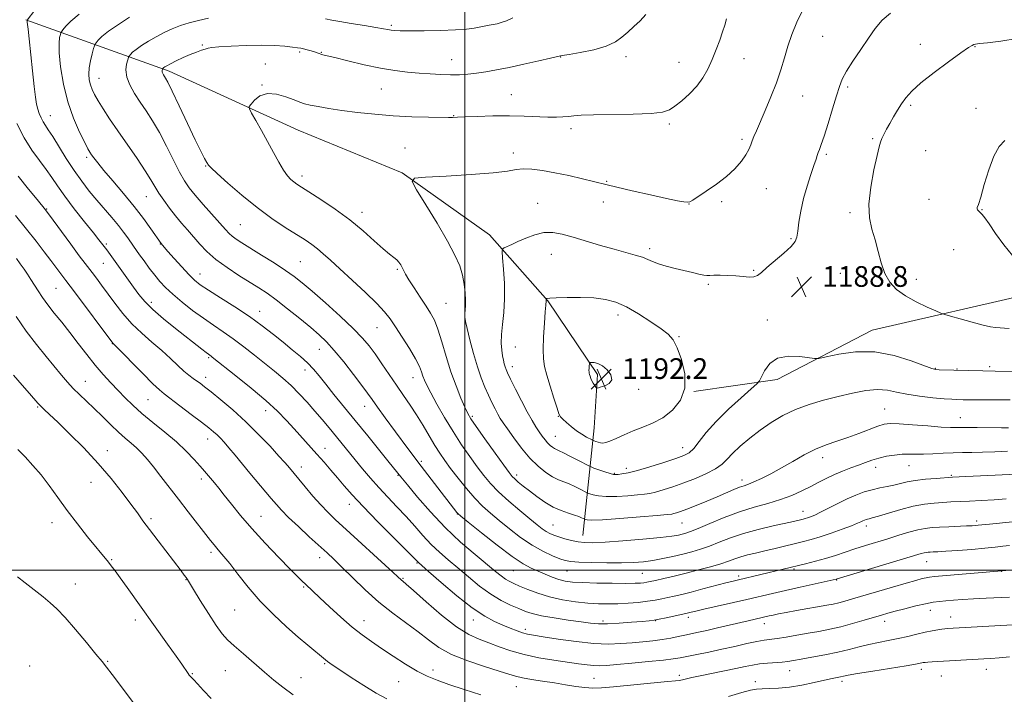
# Model space of a CAD drawing. Extents: x 2164800 to 2167700, y 334800 to 337700.
# Drawn here: x 2165828 to 2166209, y 336452 to 336713 of the extents above; entities that cross this region are included whole.
import ezdxf

# ---------------------------------------------------------------- set-up
doc = ezdxf.new("R2010")
doc.units = 0
doc.header["$MEASUREMENT"] = 0
for name, color, linetype, lineweight in [('32000', 7, 'Continuous', 0), ('DTM HARD BREAKLINE', 7, 'Continuous', 0), ('DTM SPOT ELEVATION', 2, 'Continuous', 13), ('INDEX CONTOUR', 41, 'Continuous', 13), ('INTERMEDIATE CONTOUR', 44, 'Continuous', 0), ('SPOT ELEVATION', 7, 'Continuous', 0)]:
    doc.layers.add(name, color=color, linetype=linetype, lineweight=lineweight)
doc.styles.add('Style-ITALICS', font='ITALICS.shx')

# ---------------------------------------------------------------- blocks, each defined once
blk = doc.blocks.new('SPOT')
at = {"layer": 'SPOT ELEVATION'}
for p, q in [((-3.91, -3.91), (3.82, 3.81)), ((-1.65, 3.77), (1.72, -3.93))]:
    blk.add_line(p, q, dxfattribs=at)

msp = doc.modelspace()

# ---------------------------------------------------------------- linework, layer by layer
at = {"layer": '32000', "flags": 128}
for points in [[(2166000, 337500), (2166000, 335000)], [(2165000, 336500), (2167500, 336500)]]:
    msp.add_lwpolyline(points, dxfattribs=at)
at = {"layer": 'DTM HARD BREAKLINE'}
for points in [[(2165830.04, 336712.96, 1173.92), (2165885.53, 336693.06, 1182.39), (2165935.45, 336670.27, 1185.01), (2165975.67, 336653.7, 1185.87), (2166009.49, 336629.7, 1187.44), (2166032.16, 336604.28, 1190.08), (2166051.31, 336575.76, 1192.37), (2166050.04, 336555.12, 1190.96), (2166045.64, 336513.43, 1182.76)], [(2166088.66, 336569.1, 1189.96), (2166120.87, 336573.79, 1187.46), (2166157.64, 336592.93, 1188.77), (2166220.41, 336607.28, 1191.6), (2166267.29, 336618.77, 1194.62), (2166289.03, 336663.53, 1194.44), (2166306.63, 336698.59, 1192.72)]]:
    msp.add_polyline3d(points, dxfattribs=at)
at = {"layer": 'DTM SPOT ELEVATION'}
for p in [(2165971.49, 336710.85, 1179.75), (2166138.49, 336706.54, 1187.01), (2165898.36, 336703.21, 1181.82), (2165936.02, 336700.48, 1182.24), (2165944.49, 336700.34, 1181.92), (2166176.28, 336703.5, 1189.3), (2166197.42, 336702.54, 1190.08), (2165994.88, 336697.54, 1181.22), (2166037.06, 336698.49, 1182.05), (2166062.36, 336698.67, 1182.4), (2166082.9, 336696.44, 1183.2), (2166108.07, 336697.92, 1184.76), (2165922.71, 336695.79, 1183.22), (2165858.35, 336690.27, 1178.75), (2165921.44, 336687.68, 1183.93), (2165967.6, 336686.18, 1182.93), (2166148.17, 336686.88, 1188.28), (2166018.01, 336683.95, 1183.18), (2166130.68, 336683.48, 1186.87), (2166172.56, 336679.79, 1190.3), (2166197.81, 336678.68, 1191.23), (2165839.5, 336675.81, 1174.75), (2165995.67, 336675.91, 1183.93), (2166041.1, 336670.76, 1184.4), (2166079.14, 336672.63, 1184.26), (2166107.22, 336666.74, 1185.7), (2166157.79, 336666.98, 1189.77), (2165976.77, 336663.29, 1185.2), (2166178.28, 336662.27, 1191.3), (2165853.68, 336659.75, 1175.7), (2166018.71, 336661.47, 1185.53), (2166139.85, 336660.91, 1188.25), (2165899.64, 336656.35, 1181.91), (2165936.99, 336652.48, 1184.45), (2166054.82, 336650.47, 1185.89), (2166116.69, 336647.64, 1186.8), (2165876.68, 336644.57, 1177.16), (2166179.58, 336643.52, 1191.7), (2165838.13, 336639.75, 1170.11), (2166028.21, 336641.9, 1187.2), (2166053.56, 336642.46, 1186.53), (2166086.73, 336641.66, 1186.02), (2166099.34, 336642.64, 1186.2), (2166200.13, 336639.5, 1192.04), (2165960.12, 336638.42, 1184.53), (2166149.03, 336638.38, 1189.61), (2165913.13, 336633.68, 1181), (2166126.24, 336628.28, 1187.83), (2165861.21, 336626.19, 1172.26), (2165882.18, 336626.18, 1175.94), (2166071.52, 336624.38, 1187.62), (2166189.23, 336624.02, 1191.42), (2166033.45, 336622.27, 1188.78), (2165860.06, 336618.69, 1171.11), (2165936.25, 336619.4, 1181.02), (2165973.79, 336616.39, 1183.79), (2165897.53, 336614.6, 1176.71), (2166111.74, 336616.03, 1187.87), (2166145.33, 336614.9, 1189.2), (2166174.73, 336612.59, 1190.62), (2165841.69, 336609.07, 1167.01), (2166094.27, 336610.56, 1188.23), (2165878.69, 336603.58, 1172.46), (2165992.67, 336603.24, 1184.98), (2165920.55, 336600.21, 1176.66), (2166059.23, 336598.77, 1190.52), (2165965.92, 336593.85, 1181.13), (2166116.99, 336596.8, 1188.62), (2166082.82, 336590.33, 1189.87), (2165863.61, 336587.7, 1167.96), (2166019.56, 336586.41, 1188.87), (2165900.88, 336582.18, 1171.8), (2165943.65, 336585.49, 1177.21), (2166018.36, 336578.69, 1188.52), (2166182.04, 336578.05, 1188.09), (2166203.15, 336578.8, 1188.31), (2165899.7, 336574.56, 1170.53), (2165938.1, 336577.49, 1175.45), (2165979.92, 336574.5, 1181.29), (2166190.4, 336577.9, 1188.1), (2165853.09, 336573.04, 1164.81), (2166067.25, 336570.02, 1191.64), (2165834.59, 336563.09, 1161.85), (2165877.31, 336566.02, 1167.05), (2165961.18, 336563.39, 1177.29), (2165922.91, 336561.77, 1171.35), (2166002.85, 336559.54, 1184.25), (2166036.2, 336559.48, 1189.95), (2166162.52, 336562.34, 1184.89), (2166191.76, 336558.96, 1184.76), (2166034.99, 336551.75, 1188.86), (2165900.41, 336550.72, 1167.34), (2165861.64, 336546.23, 1162.6), (2165945.92, 336547.18, 1172.71), (2166084.32, 336547.46, 1188.65), (2165936.64, 336539.96, 1170.58), (2165983.13, 336542.11, 1178.28), (2166138.53, 336543.6, 1183.44), (2166171.83, 336540.44, 1181.19), (2165974.09, 336536.67, 1175.88), (2166020.06, 336536.87, 1184.44), (2166057.82, 336537.42, 1188.12), (2166062.5, 336539.47, 1188.48), (2166158.97, 336539.74, 1181.41), (2166188.3, 336536.67, 1180.15), (2165855.32, 336534.03, 1161.16), (2165898.03, 336535.27, 1165.56), (2166107.25, 336534.92, 1184.51), (2165955.3, 336525.52, 1171.38), (2165997.03, 336521.81, 1177.95), (2166130.85, 336522.84, 1180.71), (2165840.19, 336518.36, 1159.42), (2165878.52, 336519.88, 1162.31), (2165921.09, 336520.83, 1166.84), (2166034.11, 336517.53, 1182.96), (2166084.03, 336518.23, 1183.12), (2166155.43, 336517.16, 1177.55), (2166198.13, 336518.98, 1176.36), (2165901.79, 336506.95, 1163.65), (2165863.3, 336504.1, 1160.13), (2165943.79, 336504.88, 1167.44), (2165981.46, 336502.83, 1171.89), (2166178.71, 336503.3, 1173.23), (2166018.74, 336499.79, 1177.09), (2166039.52, 336499.75, 1179.13), (2166068.61, 336498.79, 1179.01), (2166127.35, 336500.42, 1175.76), (2166207.69, 336499.57, 1171.97), (2165849.22, 336494.7, 1158.76), (2165892.04, 336496.38, 1161.94), (2165976.09, 336496.8, 1170.15), (2166105.92, 336497.81, 1176.36), (2166143.92, 336496.21, 1173.91), (2165937.58, 336493.54, 1165.85), (2165910.91, 336484.61, 1163.03), (2166180.19, 336484.45, 1169.34), (2165872.45, 336480.76, 1159.55), (2165960.97, 336480.53, 1166.67), (2166003.25, 336480.74, 1171.37), (2166053.4, 336480.39, 1174.39), (2166073.87, 336480.45, 1173.94), (2166086.49, 336481.79, 1173.57), (2166115.84, 336479.38, 1171.41), (2166162.4, 336480.29, 1169.44), (2166187.96, 336481.94, 1168.71), (2166023.4, 336477.19, 1172.45), (2165861.77, 336464.81, 1158.12), (2165945.68, 336463.8, 1163.83), (2165831.62, 336462.99, 1156.44), (2165894.49, 336460.02, 1160.11), (2165907.27, 336461.2, 1161.09), (2165987.72, 336461.39, 1166.54), (2166125.76, 336461.2, 1167.25), (2166176.63, 336461.61, 1165.57), (2166201.78, 336461.64, 1165.35), (2165936.62, 336458.42, 1162.73), (2165974.36, 336456.82, 1165.08), (2166049.97, 336458.12, 1168.84), (2166082.99, 336459.34, 1168.39), (2166112.36, 336456.91, 1166.46), (2166146.01, 336457.03, 1165.61), (2166184.37, 336459.11, 1165.1), (2166019.94, 336454.9, 1167.16)]:
    msp.add_point(p, dxfattribs=at)
at = {"layer": 'INDEX CONTOUR', "flags": 128}
for points, elevation in [([(2165900.826, 336713.513), (2165896.857, 336712.69), (2165893.2991, 336711.806), (2165889.983, 336710.76), (2165886.7671, 336709.476), (2165883.62, 336707.985), (2165880.54, 336706.342), (2165877.563, 336704.616), (2165874.894, 336702.947), (2165872.775, 336701.488), (2165871.377, 336700.362), (2165870.5711, 336699.563), (2165870.158, 336699.053), (2165869.943, 336698.741), (2165869.775, 336698.321), (2165869.508, 336697.434), (2165869.088, 336695.809), (2165868.827, 336693.535), (2165869.127, 336690.791), (2165870.273, 336687.7409), (2165872.092, 336684.49), (2165874.296, 336681.128), (2165876.649, 336677.675), (2165879.125, 336673.874), (2165881.75, 336669.396), (2165884.506, 336664.115), (2165887.183, 336658.697), (2165889.528, 336654.009), (2165891.42, 336650.625), (2165893.266, 336647.952), (2165895.606, 336645.1), (2165898.769, 336641.462), (2165907.3401, 336631.777), (2165908.744, 336630.277), (2165909.971, 336629.183), (2165911.494, 336628.081), (2165913.687, 336626.669), (2165921.289, 336621.937), (2165926.144, 336618.868), (2165930.563, 336615.989), (2165933.961, 336613.612), (2165937.043, 336611.185), (2165940.834, 336607.94), (2165945.992, 336603.398), (2165951.705, 336598.255), (2165956.7929, 336593.495), (2165960.4, 336589.819), (2165962.964, 336586.781), (2165965.246, 336583.651), (2165967.844, 336579.8861), (2165973.554, 336571.529), (2165976.2549, 336567.646), (2165978.815, 336563.917), (2165981.312, 336560.087), (2165983.788, 336556.009), (2165986.164, 336551.953), (2165988.331, 336548.299), (2165990.251, 336545.269), (2165992.188, 336542.477), (2165994.48, 336539.381), (2165997.352, 336535.625), (2166000.576, 336531.587), (2166003.81, 336527.829), (2166006.829, 336524.741), (2166009.861, 336522.0301), (2166013.246, 336519.231), (2166017.217, 336516.03), (2166021.569, 336512.708), (2166025.989, 336509.698), (2166030.17, 336507.341), (2166033.844, 336505.628), (2166036.752, 336504.4609), (2166038.85, 336503.737), (2166040.963, 336503.326), (2166044.131, 336503.093), (2166049.032, 336502.931), (2166054.894, 336502.841), (2166060.582, 336502.854), (2166065.24, 336502.9991), (2166069.127, 336503.308), (2166072.779, 336503.812), (2166076.609, 336504.522), (2166080.522, 336505.368), (2166084.299, 336506.263), (2166087.794, 336507.153), (2166091.166, 336508.129), (2166094.647, 336509.322), (2166098.461, 336510.811), (2166102.795, 336512.4839), (2166107.8281, 336514.183), (2166113.556, 336515.76), (2166119.249, 336517.118), (2166127.135, 336518.869), (2166130.9, 336519.754), (2166131.695, 336519.965), (2166132.597, 336520.238), (2166133.762, 336520.645), (2166135.389, 336521.32), (2166137.684, 336522.412), (2166144.304, 336525.83), (2166147.942, 336527.615), (2166151.354, 336529.096), (2166154.544, 336530.262), (2166157.596, 336531.159), (2166160.569, 336531.8441), (2166163.416, 336532.407), (2166166.068, 336532.949), (2166168.534, 336533.545), (2166171.15, 336534.157), (2166174.332, 336534.721), (2166178.283, 336535.185), (2166182.3459, 336535.536), (2166188.678, 336535.971), (2166193.83, 336536.241), (2166219.3131, 336537.479)], 1180), ([(2166018.617, 336713.653), (2166016.061, 336712.588), (2166014.072, 336711.878), (2166012.4751, 336711.432), (2166011.005, 336711.121), (2166009.438, 336710.83), (2166003.57, 336709.757), (2166000.595, 336709.351), (2165996.32, 336709.014), (2165990.513, 336708.798), (2165984.193, 336708.695), (2165978.69, 336708.677), (2165975.004, 336708.724), (2165972.8041, 336708.826), (2165971.4309, 336708.978), (2165970.219, 336709.187), (2165968.495, 336709.509), (2165965.585, 336710.01), (2165961.128, 336710.721), (2165956.039, 336711.52), (2165951.548, 336712.247), (2165948.476, 336712.795), (2165946.013, 336713.256)], 1180), ([(2166213.744, 336705.705), (2166207.398, 336704.733), (2166202.218, 336704.083), (2166199.135, 336703.71), (2166197.674, 336703.507), (2166197.005, 336703.354)], 1190), ([(2166197.005, 336703.354), (2166196.318, 336703.063), (2166194.876, 336702.172), (2166191.957, 336700.153), (2166187.188, 336696.717), (2166181.577, 336692.534), (2166176.482, 336688.516), (2166172.9281, 336685.347), (2166170.621, 336682.812), (2166168.938, 336680.469), (2166167.367, 336677.977), (2166165.849, 336675.394), (2166164.434, 336672.879), (2166163.177, 336670.576), (2166162.129, 336668.58), (2166161.345, 336666.969), (2166160.818, 336665.6421), (2166160.31, 336663.782), (2166159.525, 336660.391), (2166158.307, 336654.865), (2166157.072, 336648.168), (2166156.377, 336641.66), (2166156.618, 336636.364), (2166157.544, 336631.954), (2166158.7399, 336627.771), (2166159.896, 336623.332), (2166161.111, 336618.872), (2166162.588, 336614.803), (2166164.523, 336611.428), (2166167.094, 336608.6159), (2166170.471, 336606.128), (2166174.646, 336603.803), (2166178.884, 336601.7869), (2166182.268, 336600.306), (2166184.247, 336599.472), (2166185.712, 336598.9519), (2166187.921, 336598.298), (2166191.722, 336597.204), (2166196.329, 336595.913), (2166200.548, 336594.807), (2166203.484, 336594.17), (2166205.423, 336593.901), (2166210.607, 336593.559)], 1190), ([(2165827.135, 336652.492), (2165831.114, 336647.392), (2165834.412, 336643.36), (2165837.679, 336639.3991), (2165837.992, 336638.996), (2165838.786, 336637.928), (2165847.438, 336626.16), (2165850.762, 336621.671), (2165852.985, 336618.719), (2165855.744, 336615.155), (2165857.374, 336613.01), (2165859.404, 336610.282), (2165864.523, 336603.271), (2165867.608, 336599.296), (2165871.084, 336595.355), (2165874.929, 336591.666), (2165878.8941, 336588.232), (2165882.672, 336585.004), (2165886.011, 336581.97), (2165888.867, 336579.261), (2165891.249, 336577.042), (2165893.183, 336575.417), (2165894.7769, 336574.2349), (2165896.154, 336573.282), (2165897.5, 336572.318), (2165899.229, 336570.998), (2165901.816, 336568.951), (2165905.578, 336565.905), (2165910.202, 336561.993), (2165915.219, 336557.447), (2165920.161, 336552.568), (2165924.579, 336547.928), (2165928.022, 336544.169), (2165930.198, 336541.74), (2165931.426, 336540.327), (2165938.185, 336532.22), (2165941.184, 336528.6799), (2165944.184, 336525.277), (2165946.914, 336522.416), (2165949.943, 336519.517), (2165954.046, 336515.751), (2165970.653, 336500.5631), (2165975.438, 336496.162), (2165975.947, 336495.742), (2165977.239, 336494.634), (2165980.096, 336492.111), (2165984.964, 336487.789), (2165990.937, 336482.672), (2165996.772, 336478.111), (2166001.53, 336475.11), (2166005.488, 336473.285), (2166009.2279, 336471.907), (2166013.256, 336470.402), (2166017.768, 336468.813), (2166022.884, 336467.3411), (2166028.6, 336466.141), (2166034.415, 336465.195), (2166043.977, 336463.825), (2166047.314, 336463.366), (2166049.931, 336463.091), (2166052.161, 336463.021), (2166054.803, 336463.16), (2166058.776, 336463.506), (2166064.586, 336464.036), (2166071.109, 336464.651), (2166076.81, 336465.229), (2166080.614, 336465.692), (2166083.279, 336466.129), (2166089.788, 336467.42), (2166094.416, 336468.352), (2166099.474, 336469.415), (2166104.533, 336470.538), (2166109.181, 336471.586), (2166113.013, 336472.406), (2166115.816, 336472.903), (2166120.819, 336473.585), (2166124.352, 336474.137), (2166128.514, 336474.84), (2166132.857, 336475.599), (2166137.043, 336476.353), (2166141.182, 336477.172), (2166145.4939, 336478.159), (2166150.075, 336479.364), (2166154.53, 336480.635), (2166161.2081, 336482.614), (2166163.684, 336483.328), (2166166.544, 336484.115), (2166170.307, 336485.113), (2166174.479, 336486.168), (2166178.314, 336487.053), (2166181.2831, 336487.604), (2166183.716, 336487.909), (2166186.164, 336488.118), (2166189.094, 336488.353), (2166192.645, 336488.617), (2166196.876, 336488.885), (2166201.717, 336489.136), (2166210.736, 336489.556)], 1170), ([(2166052.511, 336549.308), (2166053.402, 336549.195), (2166054.508, 336549.349), (2166056.151, 336549.925), (2166058.564, 336551.0091), (2166061.619, 336552.416), (2166065.103, 336553.8949), (2166068.82, 336555.295), (2166072.6681, 336556.87), (2166076.564, 336558.978), (2166080.333, 336561.917), (2166083.413, 336565.753), (2166085.148, 336570.495), (2166085.121, 336575.999), (2166083.866, 336581.5), (2166082.16, 336586.082), (2166080.547, 336589.132), (2166078.665, 336591.259), (2166075.92, 336593.379), (2166071.941, 336596.148), (2166067.243, 336599.191), (2166062.56, 336601.877), (2166058.407, 336603.715), (2166054.407, 336604.7879), (2166049.963, 336605.32), (2166044.748, 336605.518), (2166039.525, 336605.508), (2166035.326, 336605.399), (2166032.903, 336605.28), (2166031.881, 336605.18), (2166031.601, 336605.106), (2166031.511, 336605.062), (2166031.481, 336605.014), (2166031.505, 336604.502), (2166031.494, 336604.201), (2166031.332, 336602.548), (2166031.1099, 336599.938), (2166030.774, 336595.544), (2166030.443, 336590.29), (2166030.266, 336585.4249), (2166030.377, 336581.82), (2166030.849, 336578.848), (2166031.738, 336575.507), (2166033.034, 336571.145), (2166034.458, 336566.505), (2166035.66, 336562.682), (2166036.42, 336560.45), (2166037.021, 336559.301), (2166037.869, 336558.409), (2166039.269, 336557.13), (2166041.109, 336555.558), (2166043.175, 336553.97), (2166045.247, 336552.6019), (2166047.0891, 336551.532), (2166049.23, 336550.397), (2166049.641, 336550.205), (2166050.049, 336550.055), (2166050.723, 336549.824), (2166051.594, 336549.548), (2166052.511, 336549.308)], 1190), ([(2165826.934, 336546.754), (2165829.775, 336543.812), (2165832.832, 336540.565), (2165835.972, 336536.9011), (2165839.115, 336532.738), (2165842.398, 336528.121), (2165846.008, 336523.123), (2165850.007, 336517.9049), (2165853.945, 336512.978), (2165862.046, 336503.069), (2165863.163, 336501.653), (2165864.59, 336499.775), (2165866.584, 336497.064), (2165869.332, 336493.251), (2165884.939, 336471.382), (2165888.244, 336466.727), (2165890.423, 336463.62), (2165892.923, 336459.994), (2165893.33, 336459.459), (2165893.719, 336459.007), (2165895.04, 336457.615), (2165896.519, 336456.027), (2165898.844, 336453.508), (2165901.863, 336450.335)], 1160)]:
    msp.add_lwpolyline(points, dxfattribs=dict(at, elevation=elevation))
at = {"layer": 'INTERMEDIATE CONTOUR', "flags": 128}
for points, elevation in [([(2165833.504, 336716.731), (2165830.5549, 336712.741), (2165830.546, 336712.682), (2165830.552, 336712.497), (2165830.592, 336712.081), (2165830.916, 336709.32), (2165831.319, 336705.638), (2165832.642, 336693.1431), (2165833.302, 336687.118), (2165833.809, 336682.964), (2165834.234, 336680.317), (2165834.695, 336678.4221), (2165835.281, 336676.665), (2165835.981, 336674.987), (2165836.758, 336673.471), (2165837.62, 336672.0911), (2165838.771, 336670.385), (2165840.461, 336667.783), (2165845.71, 336659.3109), (2165848.747, 336654.636), (2165851.713, 336650.454), (2165854.619, 336646.705), (2165857.543, 336643.174), (2165863.367, 336636.393), (2165865.89, 336633.37), (2165867.922, 336630.755), (2165869.51, 336628.5599), (2165871.767, 336625.314), (2165874.09, 336622.075), (2165875.834, 336619.6721), (2165877.869, 336616.914), (2165879.958, 336614.178), (2165881.966, 336611.725), (2165884.169, 336609.358), (2165886.947, 336606.763), (2165890.54, 336603.739), (2165894.64, 336600.521), (2165898.8031, 336597.457), (2165902.696, 336594.779), (2165906.449, 336592.263), (2165910.305, 336589.571), (2165914.423, 336586.473), (2165918.62, 336583.164), (2165926.249, 336577.036), (2165929.569, 336574.276), (2165932.744, 336571.421), (2165935.893, 336568.291), (2165938.993, 336564.963), (2165941.983, 336561.579), (2165944.818, 336558.259), (2165947.5089, 336555.028), (2165960.434, 336539.169), (2165963.42, 336535.61), (2165966.651, 336531.9459), (2165970.124, 336528.2301), (2165973.705, 336524.4851), (2165977.229, 336520.725), (2165980.572, 336516.984), (2165983.782, 336513.371), (2165986.946, 336510.0129), (2165990.161, 336506.968), (2165993.556, 336504.022), (2165997.267, 336500.887), (2166001.369, 336497.3989), (2166005.688, 336493.8679), (2166009.986, 336490.722), (2166014.043, 336488.29), (2166017.7, 336486.492), (2166020.8141, 336485.147), (2166023.396, 336484.0859), (2166026.074, 336483.193), (2166029.629, 336482.364), (2166034.532, 336481.525), (2166040.005, 336480.724), (2166044.963, 336480.039), (2166048.661, 336479.542), (2166051.742, 336479.268), (2166055.191, 336479.248), (2166059.66, 336479.481), (2166064.466, 336479.85), (2166068.588, 336480.21), (2166071.3269, 336480.462), (2166073.2489, 336480.694), (2166075.241, 336481.041), (2166077.927, 336481.587), (2166080.881, 336482.218), (2166085.973, 336483.345), (2166087.615, 336483.757), (2166089.352, 336484.181), (2166092.495, 336484.915), (2166109.129, 336488.71), (2166119.036, 336491.0141), (2166124.089, 336492.178), (2166129.792, 336493.463), (2166143.718, 336496.565), (2166176.631, 336506.42), (2166177.753, 336506.726), (2166178.548, 336506.884), (2166179.286, 336506.968), (2166180.107, 336507.017), (2166181.211, 336507.07), (2166183.057, 336507.171), (2166186.166, 336507.365), (2166190.7999, 336507.68), (2166196.173, 336508.076), (2166201.239, 336508.497), (2166205.196, 336508.894), (2166208.219, 336509.253), (2166210.7251, 336509.568)], 1174), ([(2166130.98, 336717.0999), (2166128.412, 336712.055), (2166126.523, 336707.317), (2166125.042, 336702.762), (2166123.709, 336698.254), (2166122.295, 336693.594), (2166120.583, 336688.573), (2166118.457, 336683.128), (2166116.208, 336677.797), (2166112.809, 336670.039), (2166111.866, 336667.819), (2166111.2119, 336666.13), (2166110.648, 336664.54), (2166109.928, 336662.808), (2166108.794, 336660.743), (2166107.023, 336658.215), (2166104.537, 336655.344), (2166101.297, 336652.3131), (2166097.392, 336649.321), (2166093.441, 336646.633), (2166088.181, 336643.223), (2166087.01, 336642.575), (2166086.068, 336642.382), (2166084.727, 336642.487), (2166082.301, 336642.945), (2166078.088, 336643.861), (2166071.798, 336645.258), (2166064.782, 336646.831), (2166058.803, 336648.19), (2166055.071, 336649.068), (2166049.78, 336650.394), (2166045.511, 336651.43), (2166040.235, 336652.647), (2166034.818, 336653.798), (2166029.984, 336654.6689), (2166025.906, 336655.1829), (2166022.618, 336655.295), (2166019.898, 336654.997), (2166016.503, 336654.416), (2166010.936, 336653.714), (2166002.388, 336653.036), (2165992.7989, 336652.457), (2165984.799, 336652.036), (2165980.45, 336651.64), (2165979.541, 336650.378), (2165981.2931, 336647.169), (2165984.873, 336641.384), (2165989.238, 336634.209), (2165993.289, 336627.287), (2165996.171, 336621.874), (2165997.989, 336617.703), (2165999.092, 336614.124), (2165999.777, 336610.635), (2166000.152, 336607.336), (2166000.2731, 336604.4719), (2166000.206, 336602.223), (2165999.921, 336599.154), (2165999.9251, 336597.936), (2166000.187, 336596.262), (2166000.829, 336593.454), (2166001.922, 336589.106), (2166003.328, 336583.891), (2166004.854, 336578.745), (2166006.343, 336574.411), (2166007.77, 336570.822), (2166009.146, 336567.717), (2166010.471, 336564.894), (2166011.698, 336562.399), (2166012.769, 336560.343), (2166013.699, 336558.714), (2166014.7961, 336557.024), (2166016.4371, 336554.662), (2166018.881, 336551.24), (2166021.903, 336547.241), (2166025.155, 336543.372), (2166028.332, 336540.207), (2166031.291, 336537.804), (2166033.928, 336536.092), (2166036.194, 336534.9629), (2166038.251, 336534.154), (2166040.313, 336533.366), (2166042.5, 336532.39), (2166044.56, 336531.372), (2166047.048, 336530.082), (2166047.611, 336529.829), (2166048.316, 336529.5741), (2166049.595, 336529.169), (2166051.672, 336528.74), (2166054.72, 336528.485), (2166058.7449, 336528.54), (2166063.074, 336528.804), (2166066.866, 336529.118), (2166069.547, 336529.375), (2166071.613, 336529.687), (2166073.827, 336530.218), (2166076.792, 336531.096), (2166080.478, 336532.311), (2166084.697, 336533.815), (2166089.201, 336535.546), (2166093.503, 336537.396), (2166097.056, 336539.242), (2166099.533, 336541.021), (2166101.473, 336542.917), (2166103.633, 336545.174), (2166106.596, 336547.951), (2166110.255, 336551.057), (2166114.3279, 336554.217), (2166118.598, 336557.187), (2166123.108, 336559.867), (2166127.966, 336562.19), (2166133.231, 336564.12), (2166138.775, 336565.743), (2166144.422, 336567.176), (2166149.978, 336568.478), (2166155.173, 336569.468), (2166159.72, 336569.907), (2166163.496, 336569.649), (2166167.0441, 336568.924), (2166171.071, 336568.053), (2166176.005, 336567.3041), (2166181.146, 336566.733), (2166185.518, 336566.3431), (2166188.41, 336566.124), (2166190.1869, 336566.026), (2166192.867, 336565.957), (2166194.653, 336565.931), (2166197.089, 336565.914), (2166210.973, 336565.938)], 1186), ([(2166164.699, 336715.537), (2166161.467, 336712.779), (2166158.828, 336709.628), (2166156.2, 336705.886), (2166153.189, 336701.5), (2166150.156, 336696.9901), (2166147.6489, 336693.022), (2166146.036, 336689.98), (2166144.9479, 336687.142), (2166143.835, 336683.505), (2166142.303, 336678.446), (2166140.572, 336672.841), (2166139.017, 336667.9469), (2166137.926, 336664.704), (2166137.231, 336662.796), (2166136.7749, 336661.591), (2166136.395, 336660.4861), (2166135.901, 336658.983), (2166135.097, 336656.609), (2166133.866, 336653.05), (2166132.42, 336648.614), (2166131.046, 336643.768), (2166129.982, 336638.969), (2166129.244, 336634.645), (2166128.796, 336631.214), (2166128.508, 336628.903), (2166127.878, 336627.169), (2166126.3131, 336625.274), (2166123.469, 336622.7), (2166116.892, 336617.166), (2166114.756, 336615.243), (2166113.271, 336614.043), (2166111.842, 336613.46), (2166109.984, 336613.368), (2166107.641, 336613.57), (2166104.87, 336613.852), (2166101.793, 336614.038), (2166098.808, 336614.114), (2166096.382, 336614.105), (2166094.807, 336614.05), (2166093.678, 336614.043), (2166092.413, 336614.192)], 1188), ([(2165850.733, 336715.158), (2165847.484, 336712.454), (2165845.51, 336710.43), (2165844.4299, 336709.083), (2165843.8839, 336708.342), (2165843.624, 336707.869), (2165843.428, 336707.259), (2165843.146, 336706.093), (2165842.928, 336703.899), (2165842.997, 336700.193), (2165843.546, 336694.714), (2165844.642, 336688.099), (2165846.322, 336681.2089), (2165848.535, 336674.83), (2165850.873, 336669.437), (2165852.843, 336665.43), (2165854.093, 336663.0239), (2165854.852, 336661.692), (2165855.496, 336660.726), (2165856.392, 336659.48), (2165857.88, 336657.567), (2165860.292, 336654.664), (2165863.8, 336650.598), (2165867.935, 336645.779), (2165872.064, 336640.765), (2165875.647, 336636.08), (2165878.493, 336632.102), (2165882.411, 336626.426), (2165883.606, 336625.034), (2165885.072, 336623.356), (2165887.502, 336620.595), (2165890.412, 336617.338), (2165893.153, 336614.371), (2165895.329, 336612.2299), (2165897.56, 336610.461), (2165900.72, 336608.361), (2165905.39, 336605.416), (2165910.981, 336601.863), (2165916.609, 336598.129), (2165921.568, 336594.569), (2165925.869, 336591.25), (2165929.701, 336588.17), (2165933.207, 336585.32), (2165936.357, 336582.667), (2165939.077, 336580.175), (2165941.373, 336577.759), (2165943.581, 336575.138), (2165946.119, 336571.986), (2165949.318, 336568.043), (2165957.586, 336557.919), (2165962.376, 336552.033), (2165970.711, 336541.735), (2165975.226, 336536.119), (2165977.782, 336532.98), (2165981.667, 336528.298), (2165986.688, 336522.538), (2165992.404, 336516.508), (2165998.349, 336510.917), (2166003.944, 336506.092), (2166011.848, 336499.564), (2166014.04, 336497.778), (2166015.652, 336496.591), (2166017.147, 336495.706), (2166018.88, 336494.878), (2166021.182, 336493.877), (2166024.306, 336492.554), (2166028.199, 336491.077), (2166032.731, 336489.694), (2166037.725, 336488.607), (2166042.81, 336487.824), (2166047.568, 336487.307), (2166051.711, 336487.0199), (2166055.47, 336486.932), (2166059.203, 336487.013), (2166063.155, 336487.233), (2166067.098, 336487.562), (2166070.689, 336487.9649), (2166073.684, 336488.416), (2166076.237, 336488.902), (2166078.602, 336489.416), (2166081.049, 336489.971), (2166083.917, 336490.652), (2166087.562, 336491.5629), (2166092.128, 336492.746), (2166101.026, 336495.084), (2166103.837, 336495.803), (2166105.917, 336496.311), (2166131.816, 336502.513), (2166135.711, 336503.484), (2166139.6099, 336504.554), (2166143.374, 336505.724), (2166150.967, 336508.256), (2166155.072, 336509.561), (2166163.6629, 336512.202), (2166167.886, 336513.515), (2166171.823, 336514.701), (2166175.266, 336515.624), (2166178.126, 336516.191), (2166180.784, 336516.495), (2166183.735, 336516.672), (2166187.286, 336516.833), (2166194.175, 336517.125), (2166196.381, 336517.232), (2166197.753, 336517.314), (2166198.604, 336517.381), (2166203.039, 336517.835), (2166220.844, 336519.574)], 1176), ([(2165870.257, 336713.97), (2165865.914, 336711.1809), (2165862.102, 336708.541), (2165859.533, 336706.473), (2165858.054, 336705.004), (2165857.294, 336704.0681), (2165856.907, 336703.521), (2165856.65, 336702.927), (2165856.2999, 336701.777), (2165855.715, 336699.728), (2165855.057, 336697.093), (2165854.567, 336694.351), (2165854.432, 336691.889), (2165854.626, 336689.729), (2165855.07, 336687.799), (2165855.717, 336685.99), (2165856.665, 336684.038), (2165858.042, 336681.637), (2165859.964, 336678.531), (2165862.483, 336674.655), (2165865.637, 336669.988), (2165873.113, 336659.243), (2165876.296, 336654.548), (2165878.476, 336651.078), (2165880.032, 336648.421), (2165881.545, 336645.927), (2165883.461, 336643.1), (2165885.702, 336640.051), (2165888.057, 336637.041), (2165890.358, 336634.2619), (2165892.626, 336631.626), (2165897.356, 336626.186), (2165900.171, 336623.249), (2165903.654, 336620.188), (2165907.936, 336617.062), (2165912.525, 336614.067), (2165920.25, 336609.273), (2165923.423, 336607.168), (2165926.979, 336604.583), (2165931.364, 336601.178), (2165936.066, 336597.401), (2165940.3291, 336593.8951), (2165943.643, 336591.067), (2165946.454, 336588.3749), (2165949.454, 336585.04), (2165953.097, 336580.581), (2165956.899, 336575.7099), (2165960.145, 336571.437), (2165962.368, 336568.434), (2165964.111, 336566.001), (2165966.167, 336563.1), (2165969.171, 336558.91), (2165973.121, 336553.493), (2165977.853, 336547.127), (2165983.101, 336540.209), (2165988.182, 336533.598), (2165996.859, 336522.393), (2165997.314, 336521.894), (2165998.4849, 336520.896), (2166001.322, 336518.589), (2166006.366, 336514.518), (2166012.529, 336509.644), (2166018.317, 336505.283), (2166022.599, 336502.424), (2166025.704, 336500.744), (2166028.326, 336499.594), (2166031.014, 336498.4589), (2166033.741, 336497.357), (2166036.335, 336496.44), (2166038.771, 336495.82), (2166041.611, 336495.441), (2166045.5659, 336495.207), (2166051.013, 336495.038), (2166057.008, 336494.929), (2166062.271, 336494.89), (2166065.837, 336494.9279), (2166067.985, 336495.024), (2166069.308, 336495.1581), (2166070.38, 336495.3241), (2166071.71, 336495.595), (2166073.788, 336496.061), (2166076.965, 336496.786), (2166081.036, 336497.739), (2166085.656, 336498.862), (2166090.467, 336500.091), (2166095.056, 336501.337), (2166098.996, 336502.5039), (2166102.013, 336503.522), (2166104.444, 336504.403), (2166106.78, 336505.187), (2166109.435, 336505.915), (2166112.518, 336506.654), (2166116.066, 336507.472), (2166120.039, 336508.409), (2166131.042, 336511.063), (2166134.076, 336511.865), (2166137.516, 336512.907), (2166141.697, 336514.315), (2166146.019, 336515.856), (2166149.653, 336517.214), (2166151.988, 336518.145), (2166153.293, 336518.719), (2166154.055, 336519.0801), (2166154.681, 336519.352), (2166155.267, 336519.566), (2166155.828, 336519.731), (2166156.472, 336519.889), (2166157.685, 336520.214), (2166160.043, 336520.917), (2166163.894, 336522.108), (2166168.657, 336523.514), (2166173.521, 336524.761), (2166177.836, 336525.567), (2166181.596, 336526.004), (2166184.958, 336526.233), (2166188.116, 336526.396), (2166195.256, 336526.732), (2166199.853, 336526.97), (2166204.8, 336527.251), (2166209.528, 336527.557)], 1178), ([(2166070.032, 336714.983), (2166067.872, 336712.587), (2166065.422, 336710.328), (2166063.007, 336708.197), (2166060.785, 336706.193), (2166058.25, 336704.355), (2166054.728, 336702.734), (2166049.871, 336701.376), (2166044.6369, 336700.309), (2166040.307, 336699.557), (2166037.704, 336699.094), (2166035.799, 336698.689), (2166033.101, 336698.059), (2166028.557, 336697.016), (2166022.849, 336695.741), (2166017.093, 336694.512), (2166012.177, 336693.547), (2166008.065, 336692.836), (2166004.489, 336692.312), (2166001.189, 336691.924), (2165997.932, 336691.685), (2165994.492, 336691.625), (2165990.695, 336691.754), (2165986.587, 336692.021), (2165982.265, 336692.357), (2165977.766, 336692.733), (2165972.867, 336693.286), (2165967.285, 336694.193), (2165960.96, 336695.539), (2165954.744, 336697.036), (2165949.713, 336698.305), (2165946.638, 336699.065), (2165945.079, 336699.437), (2165944.286, 336699.64), (2165943.616, 336699.8599), (2165942.8321, 336700.14), (2165941.8, 336700.4889), (2165940.45, 336700.9), (2165938.966, 336701.318), (2165937.592, 336701.671), (2165936.452, 336701.916), (2165935.173, 336702.117), (2165933.259, 336702.365), (2165930.304, 336702.707), (2165926.265, 336703.032), (2165921.19, 336703.185), (2165915.297, 336703.062), (2165909.485, 336702.762), (2165904.828, 336702.43), (2165902.062, 336702.175), (2165900.6, 336701.941), (2165899.519, 336701.634), (2165898.06, 336701.166), (2165896.108, 336700.48), (2165893.71, 336699.526), (2165890.979, 336698.302), (2165888.284, 336697.008), (2165886.061, 336695.893), (2165884.629, 336695.143), (2165883.844, 336694.698), (2165883.449, 336694.435), (2165883.221, 336694.252), (2165882.987, 336693.987), (2165882.959, 336693.919), (2165882.915, 336693.774), (2165882.847, 336693.509), (2165882.804, 336693.138), (2165882.853, 336692.69), (2165883.04, 336692.192), (2165883.337, 336691.662), (2165884.147, 336690.407), (2165885.012, 336688.79), (2165886.691, 336685.355), (2165889.399, 336679.617), (2165892.604, 336672.793), (2165895.5879, 336666.522), (2165897.785, 336662.085), (2165899.231, 336659.329), (2165900.113, 336657.744), (2165900.722, 336656.765), (2165901.776, 336655.613), (2165904.097, 336653.456), (2165908.236, 336649.7431), (2165913.669, 336645.058), (2165919.601, 336640.2639), (2165925.325, 336636.077), (2165930.481, 336632.622), (2165938.122, 336627.76), (2165940.71, 336626.018), (2165942.942, 336624.338), (2165945.2041, 336622.409), (2165947.936, 336619.916), (2165951.589, 336616.545), (2165956.366, 336612.174), (2165961.484, 336607.446), (2165965.912, 336603.199), (2165968.929, 336599.992), (2165971.055, 336597.267), (2165973.121, 336594.19), (2165975.721, 336590.197), (2165978.498, 336585.812), (2165980.859, 336581.834), (2165982.368, 336578.865), (2165983.2179, 336576.74), (2165983.762, 336575.098), (2165984.341, 336573.547), (2165985.256, 336571.563), (2165986.799, 336568.588), (2165989.161, 336564.267), (2165992.137, 336559.058), (2165995.421, 336553.623), (2165998.732, 336548.528), (2166001.894, 336543.955), (2166004.758, 336539.994), (2166007.282, 336536.645), (2166009.862, 336533.573), (2166013.007, 336530.355), (2166017.01, 336526.726), (2166021.319, 336523.056), (2166025.17, 336519.873), (2166027.987, 336517.574), (2166029.962, 336516.033), (2166031.476, 336514.99), (2166032.8821, 336514.211), (2166034.42, 336513.558), (2166036.303, 336512.9149), (2166038.66, 336512.205), (2166041.279, 336511.515), (2166043.866, 336510.967), (2166046.337, 336510.666), (2166049.463, 336510.639), (2166054.228, 336510.892), (2166061.15, 336511.404), (2166068.893, 336512.054), (2166075.654, 336512.692), (2166080.081, 336513.202), (2166082.61, 336513.6), (2166084.126, 336513.934), (2166085.472, 336514.294), (2166087.319, 336514.932), (2166090.298, 336516.139), (2166094.814, 336518.079), (2166100.3861, 336520.401), (2166106.309, 336522.625), (2166111.989, 336524.398), (2166117.271, 336525.87), (2166122.112, 336527.317), (2166126.482, 336528.948), (2166130.401, 336530.7), (2166133.903, 336532.446), (2166137.049, 336534.08), (2166140.021, 336535.595), (2166143.026, 336537.009), (2166146.202, 336538.334), (2166149.398, 336539.565), (2166152.392, 336540.692), (2166155.044, 336541.708), (2166157.549, 336542.61), (2166160.185, 336543.397), (2166163.138, 336544.06), (2166166.227, 336544.562), (2166169.182, 336544.858), (2166171.84, 336544.935), (2166174.477, 336544.903), (2166177.481, 336544.903), (2166181.107, 336545.037), (2166185.084, 336545.246), (2166189.011, 336545.432), (2166192.63, 336545.525), (2166196.254, 336545.573), (2166200.341, 336545.65), (2166205.129, 336545.812), (2166209.98, 336546.023)], 1182), ([(2166101.296, 336713.355), (2166100.547, 336710.862), (2166099.721, 336708.318), (2166098.606, 336705.105), (2166097.233, 336701.396), (2166095.6931, 336697.558), (2166094.031, 336693.895), (2166092.115, 336690.459), (2166089.767, 336687.236), (2166086.916, 336684.241), (2166083.931, 336681.613), (2166081.2881, 336679.514), (2166079.162, 336678.06), (2166076.538, 336677.154), (2166072.099, 336676.649), (2166065.086, 336676.4), (2166049.769, 336676.186), (2166045.002, 336676.011), (2166042.127, 336675.785), (2166040.088, 336675.558)], 1184), ([(2166040.088, 336675.558), (2166037.97, 336675.38), (2166035.397, 336675.289), (2166032.131, 336675.321), (2166022.983, 336675.683), (2166017.204, 336675.798), (2166010.874, 336675.743), (2166004.811, 336675.575), (2165999.986, 336675.388), (2165997.09, 336675.256), (2165995.183, 336675.155), (2165994.773, 336675.158), (2165993.638, 336675.184), (2165985.966, 336675.292), (2165979.444, 336675.452), (2165972.23, 336675.795), (2165965.11, 336676.376), (2165958.432, 336677.117), (2165952.429, 336677.912), (2165947.309, 336678.666), (2165943.1641, 336679.349), (2165940.056, 336679.946), (2165937.913, 336680.474), (2165936.113, 336681.086), (2165933.897, 336681.965), (2165930.744, 336683.163), (2165927.073, 336684.1911), (2165923.543, 336684.4241), (2165920.693, 336683.469), (2165918.601, 336681.846), (2165917.23, 336680.305), (2165916.556, 336679.343), (2165916.618, 336678.444), (2165917.469, 336676.835), (2165919.1, 336673.962), (2165921.255, 336670.13), (2165923.618, 336665.86), (2165925.912, 336661.64), (2165928.018, 336657.826), (2165929.859, 336654.738), (2165931.386, 336652.593), (2165932.666, 336651.194), (2165933.796, 336650.236), (2165934.961, 336649.394), (2165936.705, 336648.248), (2165939.661, 336646.356), (2165944.216, 336643.4121), (2165949.77, 336639.6641), (2165955.478, 336635.496), (2165960.616, 336631.295), (2165964.9471, 336627.457), (2165968.356, 336624.379), (2165970.793, 336622.3251), (2165972.457, 336621.024), (2165973.612, 336620.0709), (2165974.489, 336619.13), (2165975.18, 336618.1489), (2165975.746, 336617.142), (2165976.2869, 336616.06), (2165977.061, 336614.597), (2165978.365, 336612.381), (2165980.37, 336609.212), (2165982.731, 336605.588), (2165984.975, 336602.179), (2165986.7489, 336599.408), (2165988.19, 336596.6979), (2165989.554, 336593.225), (2165991.055, 336588.415), (2165992.733, 336582.7051), (2165994.585, 336576.782), (2165996.566, 336571.274), (2165998.458, 336566.574), (2166000.001, 336563.016), (2166001.101, 336560.674), (2166002.326, 336558.59), (2166004.405, 336555.548), (2166007.774, 336550.779), (2166011.67, 336545.308), (2166015.035, 336540.606), (2166017.103, 336537.755), (2166018.282, 336536.274), (2166019.276, 336535.293), (2166020.668, 336534.091), (2166022.565, 336532.536), (2166024.952, 336530.649), (2166027.787, 336528.493), (2166030.908, 336526.322), (2166034.129, 336524.431), (2166037.255, 336523.044), (2166040.085, 336522.075), (2166042.412, 336521.362), (2166044.086, 336520.776), (2166045.1831, 336520.308), (2166046.394, 336519.706), (2166046.664, 336519.609), (2166047.307, 336519.466), (2166049.176, 336519.394), (2166053.259, 336519.544), (2166060.016, 336520.007), (2166067.799, 336520.628), (2166074.437, 336521.188), (2166078.316, 336521.526), (2166080.075, 336521.7169), (2166080.912, 336521.893), (2166081.881, 336522.187), (2166083.445, 336522.734), (2166085.922, 336523.673), (2166089.469, 336525.075), (2166093.607, 336526.75), (2166097.694, 336528.444), (2166104.06, 336531.164), (2166106.302, 336532.081), (2166108.047, 336532.71), (2166109.721, 336533.296), (2166111.833, 336534.142), (2166114.764, 336535.486), (2166118.4051, 336537.317), (2166122.521, 336539.556), (2166126.89, 336542.086), (2166131.3379, 336544.626), (2166135.706, 336546.853), (2166139.883, 336548.551), (2166143.977, 336549.924), (2166148.144, 336551.286), (2166152.4381, 336552.846), (2166159.834, 336555.692), (2166162.2549, 336556.458), (2166164.613, 336556.743), (2166168.028, 336556.6441), (2166173.1959, 336556.275), (2166179.11, 336555.8009), (2166184.336, 336555.404), (2166187.895, 336555.218), (2166190.619, 336555.184), (2166193.794, 336555.198), (2166198.289, 336555.176), (2166207.643, 336555.088), (2166210.402, 336555.083)], 1184), ([(2165826.603, 336672.76), (2165829.4439, 336667.233), (2165832.418, 336662.492), (2165835.309, 336658.479), (2165837.895, 336655.026), (2165840.083, 336651.904), (2165842.302, 336648.645), (2165845.1099, 336644.719), (2165848.827, 336639.853), (2165852.82, 336634.791), (2165856.218, 336630.529), (2165858.368, 336627.81), (2165861.363, 336623.898), (2165871.775, 336609.49), (2165873.852, 336606.657), (2165876.128, 336603.92), (2165879.182, 336600.87), (2165883.356, 336597.254), (2165888.047, 336593.457), (2165898.205, 336585.499), (2165899.803, 336584.265), (2165900.782, 336583.532), (2165901.7371, 336582.852), (2165902.244, 336582.465), (2165911.346, 336575.264), (2165917.301, 336570.451), (2165923.017, 336565.628), (2165927.5009, 336561.508), (2165930.975, 336557.975), (2165933.962, 336554.704), (2165942.69, 336544.918), (2165945.479, 336541.768), (2165948.166, 336538.704), (2165950.737, 336535.716), (2165953.293, 336532.702), (2165956.372, 336529.186), (2165960.623, 336524.601), (2165966.347, 336518.704), (2165972.439, 336512.558), (2165981.746, 336503.204), (2165982.049, 336502.927), (2165985.949, 336499.513), (2165990.836, 336495.257), (2165996.899, 336490.138), (2166002.846, 336485.465), (2166007.668, 336482.232), (2166011.481, 336480.195), (2166014.68, 336478.801), (2166017.581, 336477.601), (2166020.171, 336476.567), (2166022.3559, 336475.776), (2166024.219, 336475.255), (2166026.549, 336474.817), (2166030.313, 336474.224), (2166036.106, 336473.333), (2166043.043, 336472.371), (2166049.864, 336471.661), (2166055.5939, 336471.44), (2166060.389, 336471.6), (2166064.683, 336471.949), (2166068.819, 336472.33), (2166072.768, 336472.739), (2166076.407, 336473.204), (2166079.645, 336473.745), (2166082.536, 336474.3229), (2166085.163, 336474.8851), (2166090.372, 336475.976), (2166093.677, 336476.701), (2166097.792, 336477.65), (2166109.642, 336480.4371), (2166117.788, 336482.3111), (2166119.273, 336482.64), (2166121.345, 336483.066), (2166124.33, 336483.635), (2166128.3689, 336484.364), (2166140.098, 336486.43), (2166142.5251, 336486.9), (2166144.689, 336487.392), (2166147.046, 336488.0159), (2166150.056, 336488.885), (2166165.522, 336493.474), (2166170.777, 336495.013), (2166174.532, 336496.084), (2166176.976, 336496.74), (2166178.559, 336497.113), (2166179.8241, 336497.334), (2166181.693, 336497.5301), (2166209.414, 336499.877)], 1172), ([(2166208.9529, 336666.199), (2166206.771, 336663.898), (2166204.701, 336660.231), (2166202.755, 336654.9499), (2166201.037, 336649.17), (2166199.676, 336644.343), (2166198.771, 336641.544), (2166198.297, 336640.324), (2166198.204, 336639.854), (2166198.431, 336639.443), (2166198.885, 336638.955), (2166199.466, 336638.393), (2166200.143, 336637.6751), (2166201.167, 336636.38), (2166202.857, 336634.005), (2166205.416, 336630.2839), (2166208.575, 336625.908), (2166211.948, 336621.81)], 1192), ([(2165826.088, 336637.208), (2165830.317, 336632), (2165834.045, 336627.301), (2165837.194, 336623.237), (2165839.805, 336619.801), (2165845.5249, 336612.138), (2165848.9059, 336607.661), (2165863.757, 336587.85), (2165864.792, 336586.811), (2165875.304, 336576.134), (2165879.253, 336572.167), (2165881.764, 336569.7429), (2165883.616, 336568.177), (2165889.718, 336563.595), (2165894.103, 336560.286), (2165898.098, 336557.25), (2165900.904, 336555.082), (2165902.741, 336553.591), (2165904.084, 336552.389), (2165905.363, 336551.115), (2165906.827, 336549.515), (2165908.678, 336547.367), (2165911.0559, 336544.526), (2165916.815, 336537.582), (2165925.047, 336527.772), (2165927.034, 336525.425), (2165929.069, 336523.1759), (2165931.777, 336520.448), (2165935.541, 336516.881), (2165939.778, 336512.968), (2165946.654, 336506.681), (2165949.275, 336504.218), (2165952.339, 336501.234), (2165956.448, 336497.171), (2165961.389, 336492.43), (2165966.746, 336487.652), (2165972.128, 336483.353), (2165981.871, 336476.138), (2165985.901, 336473.022), (2165989.97, 336470.142), (2165994.881, 336467.454), (2166001.085, 336464.943), (2166007.633, 336462.733), (2166013.224, 336460.984), (2166016.965, 336459.79), (2166019.594, 336458.997), (2166022.254, 336458.387), (2166025.822, 336457.778), (2166030.099, 336457.127), (2166034.619, 336456.427), (2166038.971, 336455.695), (2166042.965, 336455.034), (2166046.465, 336454.57), (2166049.52, 336454.406), (2166052.901, 336454.54), (2166057.562, 336454.948), (2166077.094, 336456.855), (2166082.907, 336457.381), (2166084.239, 336457.582), (2166085.734, 336457.924), (2166087.876, 336458.449), (2166091.05, 336459.1709), (2166095.43, 336460.083), (2166104.899, 336461.991), (2166108.459, 336462.735), (2166111.335, 336463.305), (2166114.083, 336463.7299), (2166117.101, 336464.0431), (2166122.856, 336464.492), (2166125.0039, 336464.719), (2166127.166, 336465.045), (2166130.1, 336465.56), (2166134.311, 336466.323), (2166139.291, 336467.274), (2166144.279, 336468.323), (2166148.687, 336469.384), (2166152.617, 336470.397), (2166156.342, 336471.305), (2166160.086, 336472.079), (2166163.868, 336472.791), (2166167.6571, 336473.539), (2166171.398, 336474.384), (2166174.945, 336475.244), (2166178.132, 336476.002), (2166180.819, 336476.565), (2166182.983, 336476.949), (2166184.629, 336477.192), (2166185.8, 336477.335), (2166186.694, 336477.413), (2166212.039, 336478.864)], 1168), ([(2166092.413, 336614.192), (2166090.542, 336614.577), (2166088.029, 336615.171), (2166081.437, 336616.764), (2166077.921, 336617.659), (2166074.886, 336618.552), (2166072.642, 336619.406), (2166070.774, 336620.236), (2166068.686, 336621.069), (2166065.879, 336621.944), (2166057.754, 336624.175), (2166052.512, 336625.675), (2166041.9331, 336628.788), (2166037.672, 336629.974), (2166034.016, 336630.6479), (2166030.563, 336630.618), (2166027.026, 336629.793), (2166023.583, 336628.486), (2166020.529, 336627.108), (2166018.104, 336625.999), (2166015.166, 336624.689), (2166014.567, 336624.295), (2166014.418, 336623.312), (2166014.591, 336620.899), (2166014.944, 336616.522), (2166015.269, 336610.881), (2166015.344, 336604.984), (2166015.03, 336599.665), (2166014.5311, 336595.063), (2166014.137, 336591.141), (2166014.0679, 336587.859), (2166014.26, 336585.154), (2166014.581, 336582.958), (2166014.92, 336581.201), (2166015.252, 336579.808), (2166015.573, 336578.701), (2166015.927, 336577.713), (2166016.546, 336576.314), (2166017.712, 336573.8869), (2166019.587, 336570.0721), (2166021.86, 336565.55), (2166024.105, 336561.261), (2166025.982, 336557.935), (2166027.513, 336555.464), (2166028.809, 336553.5281), (2166029.968, 336551.864), (2166031.032, 336550.4281), (2166032.033, 336549.231), (2166032.988, 336548.279), (2166033.8779, 336547.556), (2166034.671, 336547.042), (2166035.412, 336546.671), (2166036.451, 336546.207), (2166038.213, 336545.37), (2166040.915, 336544.005), (2166043.938, 336542.4371), (2166047.917, 336540.361), (2166048.827, 336539.952), (2166049.968, 336539.54), (2166051.882, 336538.871), (2166054.1671, 336538.087), (2166056.182, 336537.427), (2166057.475, 336537.073), (2166058.349, 336536.98), (2166059.295, 336537.048), (2166060.778, 336537.225), (2166063.152, 336537.657), (2166066.741, 336538.543), (2166071.633, 336539.978), (2166076.951, 336541.662), (2166081.582, 336543.193), (2166084.7201, 336544.328), (2166086.796, 336545.458), (2166088.552, 336547.133), (2166090.651, 336549.778), (2166093.444, 336553.326), (2166097.2031, 336557.583), (2166101.97, 336562.262), (2166106.876, 336566.694), (2166110.818, 336570.115), (2166113.028, 336572.0611), (2166114.052, 336573.257), (2166115.957, 336577.174), (2166117.962, 336579.947), (2166121.032, 336582.077), (2166125.197, 336582.86), (2166129.608, 336582.67), (2166135.329, 336581.851), (2166137.038, 336581.953), (2166139.791, 336582.543), (2166144.671, 336583.573), (2166151.236, 336584.452), (2166158.659, 336584.454), (2166166.1151, 336583.1199), (2166172.775, 336581.056), (2166180.717, 336578.036), (2166182.258, 336577.609), (2166183.524, 336577.513), (2166200.485, 336577.113), (2166205.2559, 336577.0511), (2166212.829, 336576.894)], 1188), ([(2165826.416, 336620.539), (2165827.9181, 336618.549), (2165829.388, 336616.52), (2165830.752, 336614.533), (2165832.059, 336612.531), (2165834.841, 336608.119), (2165836.527, 336605.5641), (2165838.582, 336602.703), (2165841.092, 336599.491), (2165843.974, 336595.92), (2165847.0989, 336591.9889), (2165850.348, 336587.748), (2165853.629, 336583.44), (2165856.856, 336579.359), (2165859.959, 336575.728), (2165862.924, 336572.493), (2165865.751, 336569.529), (2165868.498, 336566.697), (2165871.457, 336563.817), (2165874.976, 336560.694), (2165879.254, 336557.199), (2165883.892, 336553.469), (2165888.338, 336549.707), (2165892.137, 336546.116), (2165895.206, 336542.896), (2165897.556, 336540.248), (2165899.246, 336538.284), (2165903.0489, 336533.744), (2165904.725, 336531.703), (2165906.875, 336529.014), (2165909.635, 336525.507), (2165913.137, 336521.19), (2165917.512, 336516.1139), (2165922.713, 336510.462), (2165927.99, 336504.947), (2165932.417, 336500.414), (2165935.324, 336497.462), (2165937.069, 336495.714), (2165938.267, 336494.546), (2165943.827, 336489.3061), (2165947.571, 336485.804), (2165951.959, 336481.795), (2165956.32, 336478.005), (2165960.18, 336474.96), (2165963.832, 336472.37), (2165967.765, 336469.74), (2165972.296, 336466.737), (2165977.063, 336463.665), (2165981.531, 336460.987), (2165985.3889, 336459.015), (2165989.2171, 336457.452), (2165993.818, 336455.849), (2165999.692, 336453.898), (2166006.134, 336451.854)], 1166), ([(2165826.354, 336598.211), (2165830.242, 336592.527), (2165834.179, 336587.27), (2165837.905, 336582.635), (2165843.86, 336575.4771), (2165846.169, 336572.774), (2165848.425, 336570.3371), (2165850.891, 336567.9331), (2165853.613, 336565.402), (2165856.582, 336562.605), (2165859.755, 336559.484), (2165862.946, 336556.309), (2165865.9319, 336553.432), (2165868.5499, 336551.102), (2165870.856, 336549.146), (2165872.964, 336547.288), (2165874.9989, 336545.266), (2165877.127, 336542.878), (2165879.527, 336539.937), (2165882.339, 336536.314), (2165889.102, 336527.453), (2165892.881, 336522.582), (2165901.566, 336511.514), (2165902.951, 336509.77), (2165904.036, 336508.475), (2165905.193, 336507.171), (2165906.742, 336505.37), (2165908.988, 336502.57), (2165912.156, 336498.453), (2165916.153, 336493.417), (2165920.805, 336488.043), (2165925.885, 336482.853), (2165930.954, 336478.14), (2165935.521, 336474.141), (2165939.192, 336471.031), (2165946.092, 336465.31), (2165946.827, 336464.727), (2165947.747, 336464.068), (2165956.02, 336458.492), (2165960.841, 336455.342), (2165965.613, 336452.427), (2165969.815, 336450.22)], 1164), ([(2166048.172, 336579.788), (2166048.118, 336579.052), (2166048.062, 336578.155), (2166048.029, 336577.326), (2166048.043, 336576.723), (2166048.116, 336576.244), (2166048.254, 336575.721), (2166048.469, 336575.022), (2166048.774, 336574.175), (2166049.187, 336573.245), (2166049.702, 336572.306), (2166050.227, 336571.463), (2166050.647, 336570.832), (2166050.931, 336570.504), (2166051.38, 336570.486), (2166052.3789, 336570.762), (2166054.104, 336571.334), (2166055.901, 336572.2779), (2166056.905, 336573.685), (2166056.499, 336575.555), (2166055.057, 336577.518), (2166053.197, 336579.111), (2166051.453, 336579.993), (2166050.017, 336580.319), (2166048.996, 336580.367), (2166048.445, 336580.346), (2166048.2321, 336580.196), (2166048.172, 336579.788)], 1192), ([(2165825.274, 336575.424), (2165828.65, 336571.565), (2165831.488, 336568.357), (2165834.7471, 336564.638), (2165835.862, 336563.459), (2165837.207, 336562.171), (2165839.239, 336560.279), (2165842.4221, 336557.269), (2165847.018, 336552.809), (2165852.477, 336547.302), (2165858.049, 336541.333), (2165863.086, 336535.455), (2165867.358, 336530.081), (2165870.738, 336525.593), (2165873.234, 336522.167), (2165875.4, 336519.164), (2165877.923, 336515.738), (2165881.25, 336511.345), (2165890.14, 336499.751), (2165891.379, 336498.104), (2165892.076, 336497.154), (2165892.594, 336496.415), (2165893.395, 336495.159), (2165894.969, 336492.603), (2165897.601, 336488.305), (2165900.771, 336483.211), (2165903.755, 336478.61), (2165906.067, 336475.422), (2165908.1699, 336473.099), (2165910.764, 336470.72), (2165914.327, 336467.6061), (2165922.503, 336460.548), (2165926.061, 336457.505), (2165929.529, 336454.715), (2165933.518, 336451.84)], 1162), ([(2165826.898, 336497.497), (2165829.874, 336495.147), (2165836.768, 336489.641), (2165839.529, 336487.394), (2165842.129, 336485.0309), (2165845.244, 336481.759), (2165849.283, 336477.119), (2165853.586, 336471.99), (2165857.221, 336467.583), (2165859.58, 336464.7), (2165861.328, 336462.498), (2165863.453, 336459.721), (2165875.635, 336443.578)], 1158), ([(2166102.051, 336451.177), (2166107.191, 336452.635), (2166110.575, 336453.541), (2166112.859, 336453.977), (2166115.003, 336454.133), (2166117.798, 336454.1969), (2166121.352, 336454.353), (2166125.598, 336454.781), (2166130.375, 336455.59), (2166135.133, 336456.588), (2166139.224, 336457.509), (2166142.165, 336458.151), (2166145.42, 336458.817), (2166146.513, 336459.054), (2166148.336, 336459.406), (2166151.946, 336460.025), (2166157.9101, 336460.99), (2166170.818, 336463.059), (2166174.453, 336463.674), (2166176.175, 336463.998), (2166176.896, 336464.157), (2166177.413, 336464.259), (2166178.088, 336464.344), (2166179.171, 336464.432), (2166180.878, 336464.543), (2166200.827, 336465.67), (2166203.597, 336465.856), (2166206.751, 336466.116), (2166210.728, 336466.499)], 1166)]:
    msp.add_lwpolyline(points, dxfattribs=dict(at, elevation=elevation))

# ---------------------------------------------------------------- block references
at = {"layer": 'SPOT ELEVATION'}
for p in [(2166130.268, 336609.644, 1188.768), (2166052.835, 336574.001, 1192.216)]:
    msp.add_blockref('SPOT', p, dxfattribs=at)

# ---------------------------------------------------------------- texts
at = {"layer": 'SPOT ELEVATION', "style": 'Style-ITALICS'}
for s, p in [('1188.8', (2166138.268, 336609.644, 1188.768)), ('1192.2', (2166060.835, 336574.001, 1192.216))]:
    msp.add_text(s, height=8, dxfattribs=at).set_placement(p)

doc.saveas('drawing.dxf')
